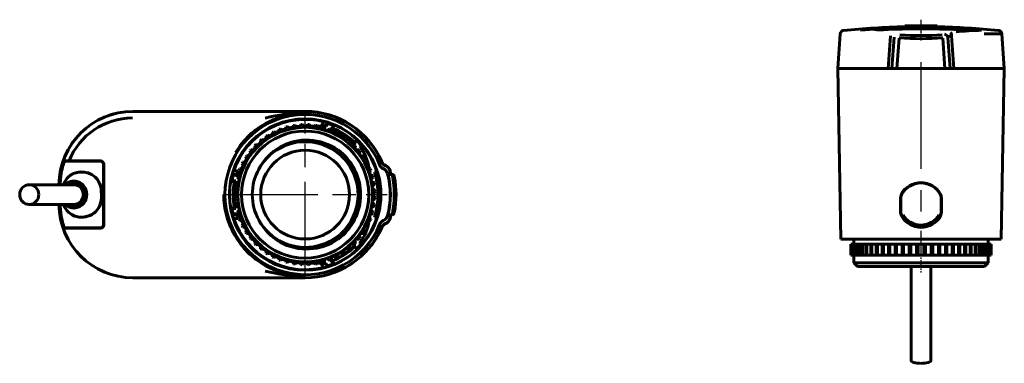
# Model space of a CAD drawing. Units: millimetres. Extents: x 462 to 1516, y -47 to 47.
# Drawn here: x 689 to 955, y -46 to 47 of the extents above; entities that cross this region are included whole.
import ezdxf

# ---------------------------------------------------------------- set-up
doc = ezdxf.new("R2010")
doc.units = ezdxf.units.MM
for name, pattern in [('CENTER_per1_scale0.039370', [2, 1.25, -0.25, 0.25, -0.25]), ('CENTER_per1_scale0.045079', [2.290025, 1.431266, -0.286253, 0.286253, -0.286253]), ('CENTER_per1_scale0.059055', [3, 1.875, -0.375, 0.375, -0.375]), ('CENTER_per1_scale0.716535', [36.4, 22.75, -4.55, 4.55, -4.55]), ('CENTER_per1_scale0.806870', [40.988975, 25.61811, -5.123622, 5.123622, -5.123622]), ('CENTER_per1_scale0.909426', [46.198845, 28.874278, -5.774856, 5.774856, -5.774856])]:
    doc.linetypes.add(name, pattern=pattern)

# ---------------------------------------------------------------- blocks, each defined once
blk = doc.blocks.new('Проекция_2')
at = {"color": 7, "linetype": 'Continuous', "lineweight": 60}
for p, q in [((-20.26, 22.5), (26.29, 22.5)), ((-20.23, 22.52), (26.32, 22.52)), ((22.7, 17.95), (23.12, 18.73)), ((23.12, 18.73), (23.51, 18.8)), ((23.51, 18.8), (24.14, 18.18)), ((24.6, 18.23), (25.09, 18.96)), ((25.09, 18.96), (25.49, 18.98)), ((25.49, 18.98), (26.06, 18.31)), ((26.52, 18.31), (27.08, 18.98)), ((27.08, 18.98), (27.48, 18.96)), ((27.48, 18.96), (27.97, 18.23)), ((28.43, 18.18), (29.06, 18.8)), ((29.06, 18.8), (29.45, 18.73)), ((29.45, 18.73), (29.87, 17.95)), ((31.42, 19.77), (30.69, 18.75)), ((31.92, 18.75), (30.69, 18.75)), ((31.42, 19.77), (32.44, 19.48)), ((32.44, 19.48), (31.92, 18.75)), ((32.02, 18.55), (32.5, 19.22)), ((33.96, 18.68), (32.5, 19.22)), ((33.33, 17.81), (33.96, 18.68)), ((33.72, 17.97), (34.27, 18.82)), ((15.77, 15.83), (16.1, 16.04)), ((16.1, 16.04), (16.93, 15.74)), ((17.33, 15.97), (17.48, 16.84)), ((17.48, 16.84), (17.84, 17.02)), ((17.84, 17.02), (18.63, 16.63)), ((19.05, 16.82), (19.29, 17.67)), ((19.29, 17.67), (19.66, 17.81)), ((19.66, 17.81), (20.41, 17.34)), ((20.85, 17.48), (21.18, 18.3)), ((21.18, 18.3), (21.56, 18.4)), ((21.56, 18.4), (22.26, 17.86)), ((26.72, 18.55), (26.29, 18.55)), ((28.81, 18.55), (27.76, 18.55)), ((32.02, 18.55), (29.55, 18.55)), ((30.32, 17.86), (31.01, 18.4)), ((31.01, 18.4), (31.39, 18.3)), ((31.39, 18.3), (31.72, 17.48)), ((32.16, 17.34), (32.91, 17.81)), ((32.91, 17.81), (33.28, 17.67)), ((33.28, 17.67), (33.52, 16.82)), ((33.94, 16.63), (34.74, 17.02)), ((34.74, 17.02), (35.09, 16.84)), ((35.09, 16.84), (35.24, 15.97)), ((35.64, 15.74), (36.47, 16.04)), ((36.47, 16.04), (36.8, 15.83)), ((12.71, 13.29), (12.99, 13.57)), ((12.99, 13.57), (13.87, 13.45)), ((14.18, 14.64), (14.48, 14.89)), ((14.21, 13.76), (14.18, 14.64)), ((14.48, 14.89), (15.34, 14.68)), ((15.71, 14.95), (15.77, 15.83)), ((36.8, 15.83), (36.86, 14.95)), ((37.23, 14.68), (38.09, 14.89)), ((38.09, 14.89), (38.4, 14.64)), ((38.4, 14.64), (38.37, 13.76)), ((38.71, 13.45), (39.58, 13.57)), ((39.58, 13.57), (39.86, 13.29)), ((39.64, 13.73), (40.25, 14.59)), ((40.23, 14.95), (39.68, 14.11)), ((41.31, 13.49), (40.25, 14.59)), ((41.31, 13.49), (41.03, 13.09)), ((41.59, 13.53), (41.28, 13.1)), ((42.25, 12.74), (41.59, 13.53)), ((11.4, 11.8), (11.65, 12.11)), ((11.61, 10.95), (11.4, 11.8)), ((11.65, 12.11), (12.53, 12.08)), ((12.84, 12.42), (12.71, 13.29)), ((39.86, 13.29), (39.74, 12.42)), ((40.04, 12.08), (40.93, 12.11)), ((40.93, 12.11), (41.18, 11.8)), ((41.18, 11.8), (40.96, 10.95)), ((41.28, 13.1), (41.87, 12.22)), ((42.25, 12.74), (41.87, 12.22)), ((-38.77, 9), (-37.56, 9)), ((-37.51, 9.1), (-38.73, 9.1)), ((-37.56, 9), (-37.5, 9)), ((-37.51, 9.1), (-28.96, 9.1)), ((-37.5, 9), (-29.06, 9)), ((-28.26, -8.2), (-28.26, 8.2)), ((-28.16, 8.3), (-28.16, -8.3)), ((9.27, 8.45), (9.45, 8.8)), ((9.66, 7.66), (9.27, 8.45)), ((9.45, 8.8), (10.32, 8.95)), ((10.24, 10.18), (10.46, 10.51)), ((10.55, 9.35), (10.24, 10.18)), ((10.46, 10.51), (11.34, 10.57)), ((41.23, 10.57), (42.11, 10.51)), ((42.33, 10.18), (42.03, 9.35)), ((42.11, 10.51), (42.33, 10.18)), ((42.26, 8.95), (43.12, 8.8)), ((43.3, 8.45), (42.92, 7.66)), ((43.12, 8.8), (43.3, 8.45)), ((6.91, 6.45), (6.6, 5.45)), ((7.82, 5.45), (6.6, 5.45)), ((8.15, 6.45), (6.91, 6.45)), ((8.15, 6.45), (7.82, 5.45)), ((7.99, 5.11), (8.8, 5.44)), ((8.48, 6.62), (8.62, 6.99)), ((8.95, 5.88), (8.48, 6.62)), ((8.62, 6.99), (9.47, 7.24)), ((43.1, 7.24), (43.95, 6.99)), ((44.09, 6.62), (43.63, 5.88)), ((43.77, 5.44), (44.59, 5.11)), ((43.79, 6.15), (43.79, 5.43)), ((43.95, 6.99), (44.09, 6.62)), ((45.73, 6.1), (45.03, 6.1)), ((45.9, 5.5), (45.97, 5.5)), ((45.91, 5.55), (45.95, 5.55)), ((48.74, 5.46), (49.8, 5.45)), ((49.8, 5.45), (49.85, 5.45)), ((-36.3, 2.68), (-48.29, 2.68)), ((6.16, 3.55), (7.16, 3.55)), ((6.79, 5.25), (6.44, 3.75)), ((7.51, 3.75), (6.44, 3.75)), ((6.79, 5.25), (8.34, 5.25)), ((7.49, 2.78), (7.55, 3.17)), ((8.1, 2.14), (7.49, 2.78)), ((7.55, 3.17), (8.33, 3.58)), ((7.88, 4.73), (7.99, 5.11)), ((8.43, 4.03), (7.88, 4.73)), ((44.69, 4.73), (44.15, 4.03)), ((44.24, 3.58), (45.02, 3.17)), ((45.08, 2.78), (44.47, 2.14)), ((44.59, 5.11), (44.69, 4.73)), ((45.02, 3.17), (45.08, 2.78)), ((45.3, 5.09), (45.38, 4.78)), ((46, 5.09), (46.08, 4.78)), ((7.3, 0.8), (7.32, 1.19)), ((7.98, 0.23), (7.3, 0.8)), ((7.32, 1.19), (8.06, 1.69)), ((44.52, 1.69), (45.25, 1.19)), ((45.27, 0.8), (44.59, 0.23)), ((45.25, 1.19), (45.27, 0.8)), ((7.3, -0.8), (7.98, -0.23)), ((7.32, -1.19), (7.3, -0.8)), ((8.06, -1.69), (7.32, -1.19)), ((7.49, -2.78), (8.1, -2.14)), ((44.47, -2.14), (45.08, -2.78)), ((45.25, -1.19), (44.52, -1.69)), ((44.59, -0.23), (45.27, -0.8)), ((45.27, -0.8), (45.25, -1.19)), ((-48.29, -2.68), (-36.3, -2.68)), ((7.16, -3.55), (6.16, -3.55)), ((6.44, -3.75), (6.79, -5.25)), ((7.51, -3.75), (6.44, -3.75)), ((8.34, -5.25), (6.79, -5.25)), ((7.55, -3.17), (7.49, -2.78)), ((8.33, -3.58), (7.55, -3.17)), ((7.88, -4.73), (8.43, -4.03)), ((7.99, -5.11), (7.88, -4.73)), ((8.8, -5.44), (7.99, -5.11)), ((44.59, -5.11), (43.77, -5.44)), ((44.15, -4.03), (44.69, -4.73)), ((45.02, -3.17), (44.24, -3.58)), ((44.69, -4.73), (44.59, -5.11)), ((45.08, -2.78), (45.02, -3.17)), ((45.38, -4.78), (45.3, -5.09)), ((46.08, -4.78), (46, -5.09)), ((46.4, -3.06), (46.3, -3.67)), ((6.6, -5.45), (7.82, -5.45)), ((6.91, -6.45), (6.6, -5.45)), ((6.91, -6.45), (8.15, -6.45)), ((7.82, -5.45), (8.15, -6.45)), ((8.48, -6.62), (8.95, -5.88)), ((8.62, -6.99), (8.48, -6.62)), ((9.47, -7.24), (8.62, -6.99)), ((9.27, -8.45), (9.66, -7.66)), ((42.92, -7.66), (43.3, -8.45)), ((43.95, -6.99), (43.1, -7.24)), ((43.63, -5.88), (44.09, -6.62)), ((43.79, -5.43), (43.79, -6.15)), ((44.09, -6.62), (43.95, -6.99)), ((45.73, -6.1), (45.03, -6.1)), ((45.97, -5.5), (45.9, -5.5)), ((45.95, -5.55), (45.91, -5.55)), ((49.8, -5.44), (48.74, -5.46)), ((49.8, -5.44), (49.85, -5.45)), ((-37.56, -9), (-38.77, -9)), ((-38.73, -9.1), (-37.51, -9.1)), ((-37.5, -9), (-37.56, -9)), ((-28.96, -9.1), (-37.51, -9.1)), ((-29.06, -9), (-37.5, -9)), ((9.45, -8.8), (9.27, -8.45)), ((10.32, -8.95), (9.45, -8.8)), ((10.24, -10.18), (10.55, -9.35)), ((10.46, -10.51), (10.24, -10.18)), ((11.34, -10.57), (10.46, -10.51)), ((42.11, -10.51), (41.23, -10.57)), ((42.03, -9.35), (42.33, -10.18)), ((42.33, -10.18), (42.11, -10.51)), ((43.12, -8.8), (42.26, -8.95)), ((43.3, -8.45), (43.12, -8.8)), ((11.4, -11.8), (11.61, -10.95)), ((11.65, -12.11), (11.4, -11.8)), ((12.53, -12.08), (11.65, -12.11)), ((12.71, -13.29), (12.84, -12.42)), ((12.99, -13.57), (12.71, -13.29)), ((39.86, -13.29), (39.58, -13.57)), ((39.74, -12.42), (39.86, -13.29)), ((40.93, -12.11), (40.04, -12.08)), ((41.18, -11.8), (40.93, -12.11)), ((40.96, -10.95), (41.18, -11.8)), ((40.96, -13.18), (41.24, -13.57)), ((41.82, -12.31), (41.21, -13.18)), ((41.52, -13.61), (41.21, -13.18)), ((42.18, -12.82), (41.52, -13.61)), ((42.18, -12.82), (41.82, -12.31)), ((13.87, -13.45), (12.99, -13.57)), ((14.18, -14.64), (14.21, -13.76)), ((14.48, -14.89), (14.18, -14.64)), ((15.34, -14.68), (14.48, -14.89)), ((15.77, -15.83), (15.71, -14.95)), ((16.1, -16.04), (15.77, -15.83)), ((16.93, -15.74), (16.1, -16.04)), ((36.47, -16.04), (35.64, -15.74)), ((36.8, -15.83), (36.47, -16.04)), ((36.86, -14.95), (36.8, -15.83)), ((38.09, -14.89), (37.23, -14.68)), ((38.4, -14.64), (38.09, -14.89)), ((38.37, -13.76), (38.4, -14.64)), ((39.58, -13.57), (38.71, -13.45)), ((40.18, -14.66), (39.64, -13.91)), ((40.23, -14.95), (39.68, -14.1)), ((40.18, -14.66), (41.24, -13.57)), ((17.48, -16.84), (17.33, -15.97)), ((17.84, -17.02), (17.48, -16.84)), ((18.63, -16.63), (17.84, -17.02)), ((19.29, -17.67), (19.05, -16.82)), ((19.66, -17.81), (19.29, -17.67)), ((20.41, -17.34), (19.66, -17.81)), ((21.18, -18.3), (20.85, -17.48)), ((21.56, -18.4), (21.18, -18.3)), ((22.26, -17.86), (21.56, -18.4)), ((23.12, -18.73), (22.7, -17.95)), ((24.14, -18.18), (23.51, -18.8)), ((25.09, -18.96), (24.6, -18.23)), ((26.06, -18.31), (25.49, -18.98)), ((26.29, -18.55), (26.72, -18.55)), ((27.08, -18.98), (26.52, -18.31)), ((27.97, -18.23), (27.48, -18.96)), ((27.76, -18.55), (28.81, -18.55)), ((29.06, -18.8), (28.43, -18.18)), ((29.87, -17.95), (29.45, -18.73)), ((29.55, -18.55), (31.89, -18.55)), ((31.01, -18.4), (30.32, -17.86)), ((31.39, -18.3), (31.01, -18.4)), ((31.72, -17.48), (31.39, -18.3)), ((32.39, -19.25), (31.89, -18.55)), ((32.91, -17.81), (32.16, -17.34)), ((33.28, -17.67), (32.91, -17.81)), ((33.52, -16.82), (33.28, -17.67)), ((33.86, -18.72), (33.33, -17.98)), ((33.72, -17.97), (34.27, -18.81)), ((34.74, -17.02), (33.94, -16.63)), ((35.09, -16.84), (34.74, -17.02)), ((35.24, -15.97), (35.09, -16.84)), ((23.51, -18.8), (23.12, -18.73)), ((25.49, -18.98), (25.09, -18.96)), ((27.48, -18.96), (27.08, -18.98)), ((29.45, -18.73), (29.06, -18.8)), ((31.79, -18.75), (30.56, -18.75)), ((31.31, -19.79), (30.56, -18.75)), ((31.31, -19.79), (32.33, -19.51)), ((32.33, -19.51), (31.79, -18.75)), ((32.39, -19.25), (33.86, -18.72)), ((26.29, -22.5), (-20.26, -22.5)), ((26.32, -22.52), (-20.23, -22.52))]:
    blk.add_line(p, q, dxfattribs=at)
at = {"color": 7, "linetype": 'CENTER_per1_scale0.806870', "lineweight": 25}
for p, q in [((26.29, -22.16), (26.29, 22.16)), ((4.13, 0), (48.45, 0))]:
    blk.add_line(p, q, dxfattribs=at)
at = {"color": 7, "linetype": 'CENTER_per1_scale0.716535', "lineweight": 25}
for p, q in [((26.29, -19.87), (26.29, 19.87)), ((6.42, 0), (46.15, 0))]:
    blk.add_line(p, q, dxfattribs=at)
at = {"color": 7, "lineweight": 60, "flags": 128}
for points in [[(35.17, 12.08), (34.3, 12.64), (33.39, 13.14), (32.45, 13.57), (31.48, 13.94), (30.49, 14.24), (29.48, 14.46), (28.47, 14.62), (27.44, 14.71), (26.41, 14.73), (25.38, 14.68), (24.35, 14.55), (23.34, 14.35), (22.34, 14.08), (21.37, 13.74), (20.42, 13.32), (19.51, 12.85), (18.63, 12.31), (17.79, 11.71), (17, 11.05), (16.25, 10.34), (15.56, 9.58), (14.92, 8.77), (14.34, 7.91), (13.82, 7.01)], [(-38.94, 2.87), (-38.73, 3.38), (-38.44, 3.88), (-38.11, 4.34), (-37.72, 4.75), (-37.28, 5.12), (-36.8, 5.43), (-36.3, 5.68), (-35.58, 5.91), (-34.84, 6.05), (-34.09, 6.08), (-33.35, 6.03), (-32.61, 5.89), (-31.9, 5.64), (-31.39, 5.39), (-30.92, 5.08), (-30.48, 4.72), (-30.08, 4.31), (-29.74, 3.85), (-29.45, 3.36), (-29.21, 2.84), (-29.03, 2.29), (-28.89, 1.54), (-28.81, 0.77), (-28.78, 0.01)], [(-38.73, -3.38), (-38.42, -3.93), (-38.05, -4.43), (-37.61, -4.87), (-37.13, -5.25), (-36.59, -5.57), (-36.03, -5.8), (-35.44, -5.97), (-34.84, -6.07), (-34.22, -6.11), (-33.61, -6.09), (-33, -6), (-32.41, -5.85), (-31.83, -5.65), (-31.28, -5.37), (-30.77, -5.02), (-30.3, -4.62), (-29.89, -4.15), (-29.53, -3.65), (-29.24, -3.1), (-29.02, -2.52), (-28.87, -1.91), (-28.79, -1.29), (-28.75, -0.66), (-28.74, -0.03), (-28.76, 0.6), (-28.81, 1.23), (-28.89, 1.85), (-29.04, 2.46), (-29.25, 3.04), (-29.53, 3.6), (-29.87, 4.11), (-30.28, 4.58), (-30.75, 4.99), (-31.26, 5.35), (-31.81, 5.63), (-32.39, 5.85), (-32.99, 6), (-33.6, 6.08), (-34.21, 6.11), (-34.82, 6.07), (-35.43, 5.97), (-36.02, 5.8), (-36.59, 5.57), (-37.12, 5.25), (-37.61, 4.88), (-38.04, 4.44), (-38.42, 3.94), (-38.73, 3.39)], [(50.34, 5), (50.29, 5.16), (50.19, 5.29), (50.04, 5.4), (49.95, 5.43), (49.85, 5.44)], [(50.34, 5), (50.29, 5.16), (50.19, 5.29), (50.04, 5.4), (49.95, 5.43), (49.85, 5.44)], [(-50.87, 0), (-50.82, 0.52), (-50.67, 1.03), (-50.43, 1.49), (-50.11, 1.9), (-49.72, 2.23), (-49.28, 2.48), (-48.79, 2.63), (-48.29, 2.68), (-47.79, 2.63), (-47.3, 2.48), (-46.86, 2.23), (-46.47, 1.9), (-46.15, 1.49), (-45.91, 1.03), (-45.76, 0.52), (-45.71, 0)], [(-38.61, 2.68), (-38.39, 2.88), (-38.01, 3.15), (-37.59, 3.36), (-37.16, 3.51), (-36.71, 3.61), (-36.25, 3.64), (-35.79, 3.61), (-35.34, 3.52), (-34.9, 3.37), (-34.49, 3.16), (-34.1, 2.89), (-33.75, 2.58), (-33.45, 2.22), (-33.19, 1.82), (-32.99, 1.39), (-32.79, 0.71), (-32.73, 0)], [(-33.21, 0), (-33.27, 0.63), (-33.44, 1.24), (-33.73, 1.81), (-34.11, 2.3), (-34.59, 2.7), (-35.13, 3), (-35.72, 3.19), (-36.33, 3.25), (-36.94, 3.19), (-37.53, 3), (-38.07, 2.7), (-38.1, 2.68)], [(-36.3, 2.68), (-36.3, 2.68), (-35.83, 2.64), (-35.35, 2.49), (-34.88, 2.24), (-34.47, 1.9), (-34.13, 1.47), (-33.89, 0.99), (-33.75, 0.49), (-33.71, 0)], [(46.4, 3.06), (46.51, 2.35), (46.6, 1.59), (46.63, 0.8), (46.62, 0), (46.63, -0.54), (46.64, -1.07), (46.62, -1.59), (46.56, -2.1), (46.48, -2.59), (46.4, -3.06)], [(-45.71, 0), (-45.76, -0.52), (-45.91, -1.03), (-46.15, -1.49), (-46.47, -1.9), (-46.86, -2.23), (-47.3, -2.48), (-47.79, -2.63), (-48.29, -2.68), (-48.79, -2.63), (-49.28, -2.48), (-49.72, -2.23), (-50.11, -1.9), (-50.43, -1.49), (-50.67, -1.03), (-50.82, -0.52), (-50.87, 0)], [(-33.71, 0), (-33.75, -0.49), (-33.89, -0.99), (-34.13, -1.47), (-34.47, -1.9), (-34.88, -2.24), (-35.35, -2.49), (-35.83, -2.64), (-36.3, -2.68)], [(-38.91, -2.92), (-38.72, -3.39), (-38.44, -3.88), (-38.1, -4.35), (-37.71, -4.76), (-37.27, -5.12), (-36.79, -5.43), (-36.28, -5.68), (-35.75, -5.87), (-35.2, -6), (-34.64, -6.07), (-34.08, -6.09), (-33.33, -6.03), (-32.59, -5.88), (-31.88, -5.63), (-31.37, -5.38), (-30.89, -5.07), (-30.45, -4.71), (-30.06, -4.3), (-29.71, -3.85), (-29.41, -3.36), (-29.17, -2.84), (-28.99, -2.29), (-28.85, -1.54), (-28.79, -0.77), (-28.78, 0)], [(-32.73, 0), (-32.79, -0.71), (-32.99, -1.39), (-33.2, -1.82), (-33.45, -2.22), (-33.76, -2.58), (-34.1, -2.89), (-34.49, -3.16), (-34.9, -3.36), (-35.34, -3.52), (-35.79, -3.61), (-36.25, -3.64), (-36.71, -3.61), (-37.16, -3.51), (-37.59, -3.36), (-38.01, -3.15), (-38.39, -2.88), (-38.61, -2.68)], [(-38.1, -2.68), (-38.07, -2.7), (-37.53, -3), (-36.94, -3.19), (-36.33, -3.25), (-35.72, -3.19), (-35.13, -3), (-34.59, -2.7), (-34.11, -2.3), (-33.73, -1.81), (-33.44, -1.24), (-33.27, -0.63), (-33.21, 0)], [(46.16, -4.42), (46.17, -4.42), (46.17, -4.42), (46.17, -4.41), (46.17, -4.41)], [(49.85, -5.44), (49.95, -5.43), (50.04, -5.4), (50.19, -5.29), (50.29, -5.15), (50.34, -5)], [(13.82, -7.01), (14.34, -7.91), (14.92, -8.77), (15.56, -9.58), (16.26, -10.34), (17.01, -11.05), (17.8, -11.71), (18.64, -12.31), (19.52, -12.85), (20.44, -13.33), (21.38, -13.74), (22.36, -14.09), (23.35, -14.36), (24.36, -14.56), (25.39, -14.68), (26.42, -14.73), (27.44, -14.71), (28.47, -14.62), (29.49, -14.46), (30.5, -14.23), (31.48, -13.94), (32.45, -13.57), (33.39, -13.14), (34.3, -12.64), (35.17, -12.08)]]:
    blk.add_lwpolyline(points, dxfattribs=at)
at = {"color": 7, "linetype": 'Continuous', "lineweight": 60}
for radius in [20.49, 18.2, 17.2, 12]:
    blk.add_circle((26.29, 0), radius, dxfattribs=at)
for centre, radius, start, end in [((-20.26, 2.5), 20, 90.0178, 179.489), ((-20.22, 2.5), 20.02, 90.0179, 179.4847), ((26.29, 0), 21.69, 21.8306, 338.1694), ((26.42, -23.23), 45.29, 90.1718, 103.9775), ((26.44, -0.14), 22.19, 90.3996, 109.4295), ((26.29, 0), 22.5, 23.22, 90), ((26.32, 0), 22.52, 23.2577, 90), ((-20.45, 2.4), 18.33, 89.9048, 158.5712), ((26.29, 0), 20.34, 75.5442, 161.509), ((26.29, 0.04), 21.97, 117.4089, 148.8028), ((26.54, -0.44), 22.5, 109.4108, 117.4274), ((26.17, 0.04), 20.34, 66.7255, 72.2174), ((26.29, 0), 20.44, 46.9977, 67.0019), ((26.26, -0.03), 18.55, 118.5838, 121.1829), ((17.04, 16.02), 0.3, 300, 350), ((26.52, 0.09), 18.55, 113.4487, 116.0521), ((18.76, 16.9), 0.3, 244, 294), ((18.76, 16.9), 0.3, 294, 344), ((26.2, -0.04), 18.55, 106.4127, 109.0039), ((20.57, 17.59), 0.3, 238, 288), ((20.57, 17.59), 0.3, 288, 338), ((26.12, -0.04), 18.55, 100.192, 102.7949), ((22.44, 18.1), 0.3, 232, 282), ((22.44, 18.1), 0.3, 282, 332), ((26.58, 0.03), 18.55, 95.5903, 98.2017), ((24.35, 18.4), 0.3, 226, 276), ((24.35, 18.4), 0.3, 276, 326), ((26.82, 0.01), 18.55, 91.6507, 92.9464), ((26.29, 18.5), 0.3, 220, 270), ((26.29, 18.5), 0.3, 270, 320), ((28.22, 18.4), 0.3, 214, 264), ((28.22, 18.4), 0.3, 264, 314), ((30.13, 18.1), 0.3, 208, 258), ((30.13, 18.1), 0.3, 258, 308), ((32, 17.59), 0.3, 202, 252), ((32, 17.59), 0.3, 252, 302), ((26.29, 0), 19.15, 45.7988, 68.4107), ((33.81, 16.9), 0.3, 196, 246), ((33.81, 16.9), 0.3, 246, 296), ((26.29, 0), 19.45, 46.4833, 67.5164), ((35.54, 16.02), 0.3, 190, 240), ((26.41, 0.09), 18.55, 131.1678, 133.7623), ((26.29, 0.01), 14.3, 207.9925, 150.7022), ((13.91, 13.75), 0.3, 262, 312), ((13.91, 13.75), 0.3, 312, 2), ((26.14, -0.12), 18.55, 124.1207, 126.7183), ((15.41, 14.97), 0.3, 256, 306), ((15.41, 14.97), 0.3, 306, 356), ((17.04, 16.02), 0.3, 250, 300), ((35.54, 16.02), 0.3, 240, 290), ((37.16, 14.97), 0.3, 184, 234), ((37.16, 14.97), 0.3, 234, 284), ((38.67, 13.75), 0.3, 178, 228), ((38.67, 13.75), 0.3, 228, 278), ((26.37, -0.09), 20.34, 41.7638, 47.2741), ((26.12, -0.23), 18.55, 141.8329, 144.4412), ((11.32, 10.87), 0.3, 274, 324), ((11.32, 10.87), 0.3, 324, 14), ((26.35, 0.06), 18.55, 136.9732, 139.5733), ((12.54, 12.38), 0.3, 268, 318), ((12.54, 12.38), 0.3, 318, 8), ((26.29, 0), 15, 306.3401, 53.6599), ((40.03, 12.38), 0.3, 172, 222), ((40.03, 12.38), 0.3, 222, 272), ((41.25, 10.87), 0.3, 166, 216), ((41.25, 10.87), 0.3, 216, 266), ((30.07, 4.87), 13.7, 9.3483, 36.8777), ((26.27, 0.03), 20.34, 17.3798, 38.4311), ((-27.25, 4.42), 12.42, 158.3814, 165.6595), ((-27.22, 4.46), 12.44, 158.0801, 165.3595), ((-36.55, 8.6), 0.5, 90.7802, 127.1439), ((-29.06, 8.2), 0.8, 0, 90), ((-28.96, 8.3), 0.8, 0, 90), ((26.33, 0.04), 18.55, 148.8797, 151.4696), ((10.26, 9.25), 0.3, 280, 330), ((10.26, 9.25), 0.3, 330, 20), ((26.37, 0.08), 14.3, 139.1022, 142.6471), ((42.31, 9.25), 0.3, 160, 210), ((42.31, 9.25), 0.3, 210, 260), ((48.28, 8.81), 2, 201.847, 245.6856), ((48.8, 9.66), 2, 203.2364, 247.1999), ((48.84, 9.67), 1.98, 203.1137, 247.3978), ((-20.26, 2.52), 19.66, 165.3291, 179.5325), ((-20.15, 2.93), 19.67, 166.2583, 167.4418), ((26.32, 0.12), 20.34, 164.7895, 170.2738), ((26.22, -0.23), 18.55, 159.9569, 162.5643), ((8.69, 5.72), 0.3, 292, 342), ((8.69, 5.72), 0.3, 342, 32), ((26.38, 0.2), 18.55, 155.3603, 157.966), ((9.39, 7.52), 0.3, 286, 336), ((9.39, 7.52), 0.3, 336, 26), ((26.29, 0), 14.3, 150.6518, 209.3482), ((26.24, -0.09), 14.3, 147.9833, 151.6342), ((43.19, 7.52), 0.3, 154, 204), ((43.19, 7.52), 0.3, 204, 254), ((43.88, 5.72), 0.3, 148, 198), ((43.88, 5.72), 0.3, 198, 248), ((24.74, 0), 21.19, 15.1159, 16.7331), ((24.79, 0.01), 21.13, 13.8923, 15.1174), ((25.44, 0), 21.19, 15.1159, 16.7331), ((25.5, 0.02), 21.12, 13.8918, 15.1179), ((49.18, 6.21), 3.33, 191.413, 192.2943), ((43.42, 4.63), 2.69, 14.3549, 20.0905), ((46.63, 5.17), 2, 14.2606, 65.6861), ((47.25, 5.97), 2, 15.9156, 67.2005), ((47.3, 6), 2, 14.2389, 67.2931), ((26.29, 0), 22.99, 345.7563, 14.2438), ((47.4, 4.95), 1.46, 20.4891, 22.616), ((26.21, 0.27), 23.8, 12.5851, 15.2377), ((26.25, 0.27), 23.82, 12.5545, 15.1261), ((49.28, 5.25), 0.604, 17.1184, 18.7255), ((49.28, 5.22), 0.61, 356.9734, 19.6667), ((-20.26, 2.51), 19.67, 172.8866, 179.5125), ((-34.45, 1.34), 4.75, 154.3916, 163.6337), ((-67.42, 12.9), 30.19, 340.2145, 340.5968), ((26.29, 0), 20.44, 169.9977, 190.0019), ((26.29, 0), 19.45, 169.4833, 190.5164), ((26.29, 0), 19.15, 168.707, 191.2926), ((8.19, 3.85), 0.3, 298, 348), ((8.19, 3.85), 0.3, 348, 38), ((44.38, 3.85), 0.3, 142, 192), ((44.38, 3.85), 0.3, 192, 242), ((24.64, -0.02), 21.28, 12.0165, 13.0307), ((24.74, 0), 21.19, 347.9774, 12.0142), ((27.04, 0), 19.72, 344.4225, 15.5682), ((25.82, 0.09), 20.79, 11.9994, 13.0375), ((25.32, -0.02), 21.3, 9.0316, 12.0111), ((37.45, 1.83), 9.04, 7.8142, 9.4972), ((24.12, 0), 25.21, 347.843, 12.1494), ((22.72, 0), 27.66, 349.1802, 10.8168), ((26.75, 0), 24.12, 11.9623, 12.0849), ((26.75, 0), 24.12, 11.6219, 11.9704), ((26.75, 0), 24.12, 348.3773, 11.6194), ((7.79, 0), 0.3, 0, 50), ((7.79, 0), 0.3, 310, 360), ((7.89, 1.93), 0.3, 304, 354), ((7.89, 1.93), 0.3, 354, 44), ((44.68, 1.93), 0.3, 136, 186), ((44.68, 1.93), 0.3, 186, 236), ((44.79, 0), 0.3, 130, 180), ((44.79, 0), 0.3, 180, 230), ((26.23, -0.01), 21.93, 179.9836, 195.7025), ((7.89, -1.93), 0.3, 6, 56), ((7.89, -1.93), 0.3, 316, 6), ((44.68, -1.93), 0.3, 174, 224), ((44.68, -1.93), 0.3, 124, 174), ((-20.26, -2.5), 20, 180.5207, 269.9819), ((-20.22, -2.5), 20.02, 180.5153, 269.9821), ((-20.26, -2.52), 19.66, 180.4675, 194.6709), ((-20.26, -2.48), 19.67, 180.5929, 186.7242), ((-64.7, -12.07), 27.36, 19.546, 20.0772), ((-34.87, -1.55), 4.28, 196.1196, 205.3582), ((26.32, -0.11), 20.34, 189.7259, 195.2101), ((8.19, -3.85), 0.3, 12, 62), ((8.19, -3.85), 0.3, 322, 12), ((44.38, -3.85), 0.3, 168, 218), ((44.38, -3.85), 0.3, 118, 168), ((24.8, -0.02), 21.12, 344.8811, 346.1072), ((24.65, 0.02), 21.28, 346.9606, 347.9753), ((25.49, -0.01), 21.13, 344.8815, 346.1067), ((43.44, -4.63), 2.67, 339.8998, 345.6259), ((25.39, 0.01), 21.24, 346.9596, 347.9508), ((30.12, -1.21), 16.37, 348.7244, 351.347), ((49.29, -5.22), 0.604, 340.32, 3.0429), ((26.75, 0), 24.12, 347.9162, 348.0399), ((26.75, 0), 24.12, 348.0294, 348.3749), ((-20.17, -2.85), 19.67, 192.3178, 193.9821), ((-27.25, -4.42), 12.42, 194.3408, 201.6183), ((-27.22, -4.45), 12.44, 194.6401, 201.9203), ((26.21, -0.05), 21.9, 195.625, 211.365), ((26.29, 0), 20.34, 198.4906, 284.1433), ((26.22, 0.23), 18.55, 197.4353, 200.0427), ((8.69, -5.72), 0.3, 18, 68), ((8.69, -5.72), 0.3, 328, 18), ((26.38, -0.2), 18.55, 202.0336, 204.6394), ((9.39, -7.52), 0.3, 24, 74), ((9.39, -7.52), 0.3, 334, 24), ((30.07, -4.87), 13.7, 322.6727, 350.6524), ((26.27, -0.02), 20.34, 321.2663, 342.6173), ((43.19, -7.52), 0.3, 156, 206), ((43.19, -7.52), 0.3, 106, 156), ((43.88, -5.72), 0.3, 162, 212), ((43.88, -5.72), 0.3, 112, 162), ((24.74, 0), 21.19, 343.2701, 344.8831), ((25.44, 0), 21.19, 343.2702, 344.8831), ((49.21, -6.21), 3.37, 167.7044, 168.5769), ((48.28, -8.81), 2, 114.3144, 158.153), ((48.8, -9.66), 2, 112.8001, 156.7636), ((48.84, -9.68), 1.99, 112.5503, 156.7426), ((46.63, -5.16), 2, 294.3139, 345.7407), ((47.25, -5.97), 2, 292.7995, 344.0844), ((47.3, -5.99), 2.01, 292.7642, 347.1969), ((47.4, -4.95), 1.46, 337.3599, 339.4826), ((26.21, -0.26), 23.8, 344.7632, 347.4139), ((26.24, -0.3), 23.82, 345.068, 347.5143), ((49.27, -5.25), 0.61, 341.2816, 342.8882), ((-36.55, -8.6), 0.5, 233.5032, 269.2851), ((-29.06, -8.2), 0.8, 270, 0), ((-28.96, -8.3), 0.8, 270, 359.9998), ((26.33, -0.04), 18.55, 208.5306, 211.1205), ((10.26, -9.25), 0.3, 30, 80), ((10.26, -9.25), 0.3, 340, 30), ((26.12, 0.23), 18.55, 215.559, 218.1673), ((11.32, -10.87), 0.3, 36, 86), ((26.29, 0), 22.5, 270, 336.78), ((26.32, 0), 22.52, 270, 336.7423), ((41.25, -10.87), 0.3, 94, 144), ((42.31, -9.25), 0.3, 150, 200), ((42.31, -9.25), 0.3, 100, 150), ((26.26, -0.06), 21.93, 211.2735, 242.6176), ((11.32, -10.87), 0.3, 346, 36), ((26.35, -0.06), 18.55, 220.4265, 223.0265), ((12.54, -12.38), 0.3, 42, 92), ((12.54, -12.38), 0.3, 352, 42), ((40.03, -12.38), 0.3, 138, 188), ((40.03, -12.38), 0.3, 88, 138), ((41.25, -10.87), 0.3, 144, 194), ((26.41, -0.09), 18.55, 226.2379, 228.8324), ((13.91, -13.75), 0.3, 48, 98), ((13.91, -13.75), 0.3, 358, 48), ((26.14, 0.12), 18.55, 233.2818, 235.8794), ((15.41, -14.97), 0.3, 54, 104), ((15.41, -14.97), 0.3, 4, 54), ((26.26, 0.03), 18.55, 238.8169, 241.416), ((17.04, -16.02), 0.3, 60, 110), ((17.04, -16.02), 0.3, 10, 60), ((26.29, -0.18), 19.15, 291.5893, 314.2012), ((26.29, 0), 19.45, 292.4836, 313.5167), ((26.29, 0), 20.44, 292.9981, 313.0023), ((35.54, -16.02), 0.3, 120, 170), ((35.54, -16.02), 0.3, 70, 120), ((37.16, -14.97), 0.3, 126, 176), ((37.16, -14.97), 0.3, 76, 126), ((38.67, -13.75), 0.3, 132, 182), ((38.67, -13.75), 0.3, 82, 132), ((26.36, 0.09), 20.34, 312.7333, 317.9458), ((26.52, -0.09), 18.55, 243.9479, 246.5514), ((18.76, -16.9), 0.3, 66, 116), ((18.76, -16.9), 0.3, 16, 66), ((26.2, 0.04), 18.55, 250.9962, 253.5874), ((20.57, -17.59), 0.3, 72, 122), ((20.57, -17.59), 0.3, 22, 72), ((26.12, 0.04), 18.55, 257.205, 259.8079), ((22.44, -18.1), 0.3, 78, 128), ((22.44, -18.1), 0.3, 28, 78), ((26.58, -0.03), 18.55, 261.7982, 264.4097), ((24.35, -18.4), 0.3, 84, 134), ((24.35, -18.4), 0.3, 34, 84), ((26.82, -0.01), 18.55, 267.0536, 268.3493), ((26.29, -18.5), 0.3, 90, 140), ((26.29, -18.5), 0.3, 40, 90), ((28.22, -18.4), 0.3, 96, 146), ((28.22, -18.4), 0.3, 46, 96), ((30.13, -18.1), 0.3, 102, 152), ((30.13, -18.1), 0.3, 52, 102), ((32, -17.59), 0.3, 108, 158), ((32, -17.59), 0.3, 58, 108), ((33.81, -16.9), 0.3, 114, 164), ((33.81, -16.9), 0.3, 64, 114), ((26.4, 23.09), 45.14, 255.9995, 269.8513), ((26.54, 0.44), 22.5, 242.5726, 250.5872), ((26.44, 0.14), 22.19, 250.5701, 269.5988), ((26.18, -0.03), 20.34, 287.4686, 293.2667)]:
    blk.add_arc(centre, radius, start, end, dxfattribs=at)
blk = doc.blocks.new('Проекция_3')
at = {"color": 7, "linetype": 'Continuous', "lineweight": 60}
for p, q in [((-4.33, 45.62), (-4.33, 45.41)), ((4.33, 45.41), (4.33, 45.62)), ((-21.87, 43.46), (-22.52, 34.16)), ((-12.65, 44.73), (-16.38, 44.45)), ((-12.65, 44.83), (-12.65, 44.93)), ((-12.65, 44.77), (-12.65, 44.83)), ((-12.65, 44.72), (-12.65, 44.73)), ((-12.55, 44.94), (-12.55, 44.77)), ((-12.55, 44.77), (-12.55, 44.72)), ((-12.55, 44.67), (-12.55, 44.72)), ((-8.89, 34.16), (-8.28, 42.99)), ((8.28, 42.99), (8.89, 34.16)), ((12.55, 44.77), (12.55, 44.94)), ((12.55, 44.72), (12.55, 44.77)), ((12.55, 44.72), (12.55, 44.67)), ((12.65, 44.93), (12.65, 44.83)), ((12.65, 44.83), (12.65, 44.77)), ((16.38, 44.45), (12.65, 44.73)), ((12.65, 44.73), (12.65, 44.72)), ((21.87, 43.46), (22.52, 34.16)), ((-7.24, 42.57), (-7.84, 34.16)), ((-5.94, 42.37), (-6.49, 34.16)), ((6.44, 34.16), (5.94, 42.37)), ((7.84, 34.16), (7.22, 42.54)), ((-22.52, 34.16), (-8.89, 34.16)), ((-22.5, 34.16), (-8.87, 34.16)), ((-22.5, 34.16), (-22.05, 8.5)), ((-8.89, 34.16), (-7.84, 34.16)), ((-8.87, 34.16), (-7.82, 34.16)), ((-7.84, 34.16), (-6.49, 34.16)), ((-6.52, 34.16), (6.52, 34.16)), ((-6.49, 34.16), (6.44, 34.16)), ((6.44, 34.16), (7.84, 34.16)), ((7.81, 34.16), (8.87, 34.16)), ((7.84, 34.16), (8.89, 34.16)), ((8.87, 34.16), (22.5, 34.16)), ((8.89, 34.16), (22.52, 34.16)), ((22.5, 34.16), (22.05, 8.5)), ((-22.05, 8.48), (-21.69, -12.04)), ((21.69, -12.04), (22.05, 8.48)), ((-5.51, -0.87), (-5.51, -4.73)), ((-5.5, -0.86), (-5.5, -4.74)), ((-5.45, -0.88), (-5.45, -4.74)), ((5.44, -0.88), (5.45, -0.88)), ((5.45, -4.73), (5.45, -0.87)), ((5.45, -3.84), (5.45, -0.88)), ((5.5, -4.74), (5.5, -0.86)), ((5.51, -4.73), (5.51, -0.87)), ((5.44, -4.73), (5.45, -4.73)), ((3.06, -7.96), (3.67, -7.54)), ((-21.69, -12.04), (-8.07, -12.04)), ((-18.2, -12.04), (-18.2, -13.44)), ((-6.99, -12.04), (-8.07, -12.04)), ((-5.66, -12.04), (-6.99, -12.04)), ((5.66, -12.04), (-5.66, -12.04)), ((6.99, -12.04), (5.66, -12.04)), ((8.07, -12.04), (6.99, -12.04)), ((8.07, -12.04), (21.69, -12.04)), ((18.2, -13.44), (18.2, -12.04)), ((-18.98, -13.44), (-18.98, -16.44)), ((-18.96, -13.44), (-18.83, -13.44)), ((-18.96, -13.44), (-18.96, -16.44)), ((-18.73, -13.44), (-18.8, -13.44)), ((-18.8, -13.44), (-18.8, -16.44)), ((-18.73, -13.44), (-18.44, -13.44)), ((-18.73, -13.44), (-18.73, -16.44)), ((-18.3, -13.44), (-18.4, -13.44)), ((-18.4, -13.44), (-18.4, -16.44)), ((-18.3, -13.44), (-17.86, -13.44)), ((-18.3, -13.44), (-18.3, -16.44)), ((-17.67, -13.44), (-17.81, -13.44)), ((-17.81, -13.44), (-17.81, -16.44)), ((-17.67, -13.44), (-17.05, -13.44)), ((-17.67, -13.44), (-17.67, -16.44)), ((-16.84, -13.44), (-17.02, -13.44)), ((-17.02, -13.44), (-17.02, -16.44)), ((-16.84, -13.44), (-15.97, -13.44)), ((-16.84, -13.44), (-16.84, -16.44)), ((-15.83, -13.44), (-16.04, -13.44)), ((-16.04, -13.44), (-16.04, -16.44)), ((-15.97, -13.44), (-15.76, -13.44)), ((-15.83, -13.44), (-14.95, -13.44)), ((-15.83, -13.44), (-15.83, -16.44)), ((-14.95, -13.44), (-14.93, -13.44)), ((-14.64, -13.44), (-14.89, -13.44)), ((-14.89, -13.44), (-14.89, -16.44)), ((-14.64, -13.44), (-13.76, -13.44)), ((-14.64, -13.44), (-14.64, -16.44)), ((-13.76, -13.44), (-13.53, -13.44)), ((-13.29, -13.44), (-13.57, -13.44)), ((-13.57, -13.44), (-13.57, -16.44)), ((-13.29, -13.44), (-12.42, -13.44)), ((-13.29, -13.44), (-13.29, -16.44)), ((-12.42, -13.44), (-12.18, -13.44)), ((-11.8, -13.44), (-12.11, -13.44)), ((-12.11, -13.44), (-12.11, -16.44)), ((-11.8, -13.44), (-10.95, -13.44)), ((-11.8, -13.44), (-11.8, -16.44)), ((-10.95, -13.44), (-10.7, -13.44)), ((-10.7, -13.44), (-10.57, -13.44)), ((-10.57, -13.44), (-10.51, -13.44)), ((-10.18, -13.44), (-10.51, -13.44)), ((-10.51, -13.44), (-10.51, -16.44)), ((-10.18, -13.44), (-9.35, -13.44)), ((-10.18, -13.44), (-10.18, -16.44)), ((-9.35, -13.44), (-9.1, -13.44)), ((-9.1, -13.44), (-8.95, -13.44)), ((-8.95, -13.44), (-8.8, -13.44)), ((-8.45, -13.44), (-8.8, -13.44)), ((-8.8, -13.44), (-8.8, -16.44)), ((-8.45, -13.44), (-7.66, -13.44)), ((-8.45, -13.44), (-8.45, -16.44)), ((-7.66, -13.44), (-7.4, -13.44)), ((-7.4, -13.44), (-7.24, -13.44)), ((-7.24, -13.44), (-6.99, -13.44)), ((-6.62, -13.44), (-6.99, -13.44)), ((-6.99, -13.44), (-6.99, -16.44)), ((-6.62, -13.44), (-5.88, -13.44)), ((-6.62, -13.44), (-6.62, -16.44)), ((-5.88, -13.44), (-5.62, -13.44)), ((-5.62, -13.44), (-5.44, -13.44)), ((-5.44, -13.44), (-5.11, -13.44)), ((-4.73, -13.44), (-5.11, -13.44)), ((-5.11, -13.44), (-5.11, -16.44)), ((-4.73, -13.44), (-4.03, -13.44)), ((-4.73, -13.44), (-4.73, -16.44)), ((-4.03, -13.44), (-3.78, -13.44)), ((-3.78, -13.44), (-3.58, -13.44)), ((-3.58, -13.44), (-3.17, -13.44)), ((-2.78, -13.44), (-3.17, -13.44)), ((-3.17, -13.44), (-3.17, -16.44)), ((-2.78, -13.44), (-2.14, -13.44)), ((-2.78, -13.44), (-2.78, -16.44)), ((-2.14, -13.44), (-1.9, -13.44)), ((-1.9, -13.44), (-1.69, -13.44)), ((-1.69, -13.44), (-1.19, -13.44)), ((-0.8, -13.44), (-1.19, -13.44)), ((-1.19, -13.44), (-1.19, -16.44)), ((-0.8, -13.44), (-0.23, -13.44)), ((-0.8, -13.44), (-0.8, -16.44)), ((-0.23, -13.44), (0, -13.44)), ((0, -13.44), (0.23, -13.44)), ((0.23, -13.44), (0.8, -13.44)), ((1.19, -13.44), (0.8, -13.44)), ((0.8, -13.44), (0.8, -16.44)), ((1.19, -13.44), (1.69, -13.44)), ((1.19, -13.44), (1.19, -16.44)), ((1.69, -13.44), (1.9, -13.44)), ((1.9, -13.44), (2.14, -13.44)), ((2.14, -13.44), (2.78, -13.44)), ((3.17, -13.44), (2.78, -13.44)), ((2.78, -13.44), (2.78, -16.44)), ((3.17, -13.44), (3.58, -13.44)), ((3.17, -13.44), (3.17, -16.44)), ((3.58, -13.44), (3.78, -13.44)), ((3.78, -13.44), (4.03, -13.44)), ((4.03, -13.44), (4.73, -13.44)), ((5.11, -13.44), (4.73, -13.44)), ((4.73, -13.44), (4.73, -16.44)), ((5.11, -13.44), (5.44, -13.44)), ((5.11, -13.44), (5.11, -16.44)), ((5.44, -13.44), (5.62, -13.44)), ((5.62, -13.44), (5.88, -13.44)), ((5.88, -13.44), (6.62, -13.44)), ((6.99, -13.44), (6.62, -13.44)), ((6.62, -13.44), (6.62, -16.44)), ((6.99, -13.44), (7.24, -13.44)), ((6.99, -13.44), (6.99, -16.44)), ((7.24, -13.44), (7.4, -13.44)), ((7.4, -13.44), (7.66, -13.44)), ((7.66, -13.44), (8.45, -13.44)), ((8.8, -13.44), (8.45, -13.44)), ((8.45, -13.44), (8.45, -16.44)), ((8.8, -13.44), (8.95, -13.44)), ((8.8, -13.44), (8.8, -16.44)), ((8.95, -13.44), (9.1, -13.44)), ((9.1, -13.44), (9.35, -13.44)), ((9.35, -13.44), (10.18, -13.44)), ((10.51, -13.44), (10.18, -13.44)), ((10.18, -13.44), (10.18, -16.44)), ((10.51, -13.44), (10.57, -13.44)), ((10.51, -13.44), (10.51, -16.44)), ((10.57, -13.44), (10.7, -13.44)), ((10.7, -13.44), (10.95, -13.44)), ((10.95, -13.44), (11.8, -13.44)), ((12.11, -13.44), (11.8, -13.44)), ((11.8, -13.44), (11.8, -16.44)), ((12.11, -13.44), (12.11, -16.44)), ((12.18, -13.44), (12.42, -13.44)), ((12.42, -13.44), (13.29, -13.44)), ((13.57, -13.44), (13.29, -13.44)), ((13.29, -13.44), (13.29, -16.44)), ((13.53, -13.44), (13.76, -13.44)), ((13.57, -13.44), (13.57, -16.44)), ((13.76, -13.44), (14.64, -13.44)), ((14.89, -13.44), (14.64, -13.44)), ((14.64, -13.44), (14.64, -16.44)), ((14.89, -13.44), (14.89, -16.44)), ((14.93, -13.44), (14.95, -13.44)), ((14.95, -13.44), (15.83, -13.44)), ((15.76, -13.44), (15.97, -13.44)), ((16.04, -13.44), (15.83, -13.44)), ((15.83, -13.44), (15.83, -16.44)), ((15.97, -13.44), (16.84, -13.44)), ((16.04, -13.44), (16.04, -16.44)), ((17.02, -13.44), (16.84, -13.44)), ((16.84, -13.44), (16.84, -16.44)), ((17.02, -13.44), (17.02, -16.44)), ((17.05, -13.44), (17.67, -13.44)), ((17.81, -13.44), (17.67, -13.44)), ((17.67, -13.44), (17.67, -16.44)), ((17.81, -13.44), (17.81, -16.44)), ((17.84, -13.44), (18.3, -13.44)), ((18.4, -13.44), (18.3, -13.44)), ((18.3, -13.44), (18.3, -16.44)), ((18.4, -13.44), (18.4, -16.44)), ((18.44, -13.44), (18.73, -13.44)), ((18.8, -13.44), (18.73, -13.44)), ((18.73, -13.44), (18.73, -16.44)), ((18.8, -13.44), (18.8, -16.44)), ((18.83, -13.44), (18.96, -13.44)), ((18.96, -13.44), (18.96, -16.44)), ((18.98, -13.44), (18.98, -16.44)), ((-18.96, -16.44), (-18.83, -16.44)), ((-18.8, -16.44), (-18.73, -16.44)), ((-18.73, -16.44), (-18.44, -16.44)), ((-18.4, -16.44), (-18.3, -16.44)), ((-18.3, -16.44), (-17.86, -16.44)), ((-18.2, -16.44), (-18.2, -18.44)), ((-18.2, -18.44), (0, -18.44)), ((-18.2, -18.44), (-17.2, -19.44)), ((-17.81, -16.44), (-17.67, -16.44)), ((-17.67, -16.44), (-17.05, -16.44)), ((-17.02, -16.44), (-16.84, -16.44)), ((-16.84, -16.44), (-15.97, -16.44)), ((-16.04, -16.44), (-15.83, -16.44)), ((-15.97, -16.44), (-15.76, -16.44)), ((-15.83, -16.44), (-14.95, -16.44)), ((-14.95, -16.44), (-14.93, -16.44)), ((-14.89, -16.44), (-14.64, -16.44)), ((-14.64, -16.44), (-13.76, -16.44)), ((-13.76, -16.44), (-13.53, -16.44)), ((-13.57, -16.44), (-13.29, -16.44)), ((-13.29, -16.44), (-12.42, -16.44)), ((-12.42, -16.44), (-12.18, -16.44)), ((-12.11, -16.44), (-11.8, -16.44)), ((-11.8, -16.44), (-10.95, -16.44)), ((-10.95, -16.44), (-10.7, -16.44)), ((-10.7, -16.44), (-10.57, -16.44)), ((-10.57, -16.44), (-10.51, -16.44)), ((-10.51, -16.44), (-10.18, -16.44)), ((-10.18, -16.44), (-9.35, -16.44)), ((-9.35, -16.44), (-9.1, -16.44)), ((-9.1, -16.44), (-8.95, -16.44)), ((-8.95, -16.44), (-8.8, -16.44)), ((-8.8, -16.44), (-8.45, -16.44)), ((-8.45, -16.44), (-7.66, -16.44)), ((-7.66, -16.44), (-7.4, -16.44)), ((-7.4, -16.44), (-7.24, -16.44)), ((-7.24, -16.44), (-6.99, -16.44)), ((-6.99, -16.44), (-6.62, -16.44)), ((-6.62, -16.44), (-5.88, -16.44)), ((-5.88, -16.44), (-5.62, -16.44)), ((-5.62, -16.44), (-5.44, -16.44)), ((-5.44, -16.44), (-5.11, -16.44)), ((-5.11, -16.44), (-4.73, -16.44)), ((-4.73, -16.44), (-4.03, -16.44)), ((-4.03, -16.44), (-3.78, -16.44)), ((-3.78, -16.44), (-3.58, -16.44)), ((-3.58, -16.44), (-3.17, -16.44)), ((-3.17, -16.44), (-2.78, -16.44)), ((-2.78, -16.44), (-2.14, -16.44)), ((-2.14, -16.44), (-1.9, -16.44)), ((-1.9, -16.44), (-1.69, -16.44)), ((-1.69, -16.44), (-1.19, -16.44)), ((-1.19, -16.44), (-0.8, -16.44)), ((-0.8, -16.44), (-0.23, -16.44)), ((-0.23, -16.44), (0, -16.44)), ((0, -16.44), (0.23, -16.44)), ((0, -18.44), (18.2, -18.44)), ((0.23, -16.44), (0.8, -16.44)), ((0.8, -16.44), (1.19, -16.44)), ((1.19, -16.44), (1.69, -16.44)), ((1.69, -16.44), (1.9, -16.44)), ((1.9, -16.44), (2.14, -16.44)), ((2.14, -16.44), (2.78, -16.44)), ((2.78, -16.44), (3.17, -16.44)), ((3.17, -16.44), (3.58, -16.44)), ((3.58, -16.44), (3.78, -16.44)), ((3.78, -16.44), (4.03, -16.44)), ((4.03, -16.44), (4.73, -16.44)), ((4.73, -16.44), (5.11, -16.44)), ((5.11, -16.44), (5.44, -16.44)), ((5.44, -16.44), (5.62, -16.44)), ((5.62, -16.44), (5.88, -16.44)), ((5.88, -16.44), (6.62, -16.44)), ((6.62, -16.44), (6.99, -16.44)), ((6.99, -16.44), (7.24, -16.44)), ((7.24, -16.44), (7.4, -16.44)), ((7.4, -16.44), (7.66, -16.44)), ((7.66, -16.44), (8.45, -16.44)), ((8.45, -16.44), (8.8, -16.44)), ((8.8, -16.44), (8.95, -16.44)), ((8.95, -16.44), (9.1, -16.44)), ((9.1, -16.44), (9.35, -16.44)), ((9.35, -16.44), (10.18, -16.44)), ((10.18, -16.44), (10.51, -16.44)), ((10.51, -16.44), (10.57, -16.44)), ((10.57, -16.44), (10.7, -16.44)), ((10.7, -16.44), (10.95, -16.44)), ((10.95, -16.44), (11.8, -16.44)), ((11.8, -16.44), (12.11, -16.44)), ((12.18, -16.44), (12.42, -16.44)), ((12.42, -16.44), (13.29, -16.44)), ((13.29, -16.44), (13.57, -16.44)), ((13.53, -16.44), (13.76, -16.44)), ((13.76, -16.44), (14.64, -16.44)), ((14.64, -16.44), (14.89, -16.44)), ((14.93, -16.44), (14.95, -16.44)), ((14.95, -16.44), (15.83, -16.44)), ((15.76, -16.44), (15.97, -16.44)), ((15.83, -16.44), (16.04, -16.44)), ((15.97, -16.44), (16.84, -16.44)), ((16.84, -16.44), (17.02, -16.44)), ((17.05, -16.44), (17.67, -16.44)), ((17.2, -19.44), (18.2, -18.44)), ((17.67, -16.44), (17.81, -16.44)), ((17.84, -16.44), (18.3, -16.44)), ((18.2, -18.44), (18.2, -16.44)), ((18.3, -16.44), (18.4, -16.44)), ((18.44, -16.44), (18.73, -16.44)), ((18.73, -16.44), (18.8, -16.44)), ((18.83, -16.44), (18.96, -16.44)), ((0, -19.44), (-17.2, -19.44)), ((-2.68, -19.44), (-2.68, -44.93)), ((17.2, -19.44), (0, -19.44)), ((2.68, -44.93), (2.68, -19.44))]:
    blk.add_line(p, q, dxfattribs=at)
at = {"color": 7, "linetype": 'CENTER_per1_scale0.045079', "lineweight": 25}
blk.add_line((0, 47.33), (0, 41.71), dxfattribs=at)
at = {"color": 7, "linetype": 'CENTER_per1_scale0.909426', "lineweight": 25}
blk.add_line((0, 35.83), (0, -13.7), dxfattribs=at)
at = {"color": 7, "linetype": 'CENTER_per1_scale0.039370', "lineweight": 25}
blk.add_line((0, -9.77), (0, -15.11), dxfattribs=at)
at = {"color": 7, "linetype": 'CENTER_per1_scale0.059055', "lineweight": 25}
blk.add_line((0, -14.77), (0, -21.11), dxfattribs=at)
at = {"color": 7, "lineweight": 60, "flags": 128}
for points in [[(-20.91, 44.4), (-21.1, 44.36), (-21.28, 44.3), (-21.36, 44.26), (-21.44, 44.21), (-21.52, 44.15), (-21.58, 44.09), (-21.6, 44.07)], [(-12.65, 44.72), (-12.6, 44.68), (-12.46, 44.65), (-12.23, 44.63), (-11.92, 44.61), (-11.54, 44.59), (-11.11, 44.59), (-10.64, 44.6), (-10.15, 44.61)], [(-12.55, 44.72), (-12.5, 44.69), (-12.37, 44.66), (-12.15, 44.64), (-11.85, 44.62), (-11.49, 44.61), (-11.07, 44.6), (-10.62, 44.61), (-10.15, 44.63)], [(6.34, 43.41), (6.63, 43.31), (6.9, 43.12), (7.1, 42.85), (7.21, 42.56)], [(8.28, 42.99), (7.93, 42.94), (7.63, 42.84), (7.39, 42.71), (7.22, 42.54)], [(8.28, 42.99), (8.24, 43.28), (8.16, 43.55), (8.06, 43.76), (7.95, 43.88)], [(10.15, 44.61), (10.64, 44.59), (11.11, 44.59), (11.54, 44.59), (11.92, 44.61), (12.23, 44.63), (12.46, 44.65), (12.6, 44.68), (12.65, 44.72)], [(10.15, 44.63), (10.62, 44.61), (11.07, 44.6), (11.48, 44.61), (11.85, 44.62), (12.15, 44.64), (12.37, 44.66), (12.5, 44.69), (12.55, 44.72)], [(21.82, 43.7), (21.79, 43.79), (21.75, 43.87), (21.7, 43.95), (21.59, 44.09), (21.44, 44.21), (21.28, 44.3), (21.09, 44.36), (20.9, 44.4)], [(-5.31, 0.14), (-4.87, 0.82), (-4.34, 1.43), (-3.74, 1.96), (-3.07, 2.41), (-2.36, 2.77), (-1.6, 3.04), (-0.81, 3.2), (0, 3.26), (0.81, 3.2), (1.6, 3.04), (2.35, 2.77), (3.07, 2.41), (3.73, 1.96), (4.34, 1.43), (4.86, 0.82), (5.3, 0.15)], [(5.25, 0.1), (4.82, 0.77), (4.3, 1.38), (3.71, 1.91), (3.06, 2.36), (2.34, 2.72), (1.58, 2.98), (0.8, 3.14), (0, 3.2), (-0.8, 3.14), (-1.58, 2.98), (-2.33, 2.71), (-3.04, 2.35), (-3.7, 1.9), (-4.3, 1.37), (-4.82, 0.77), (-5.25, 0.1)], [(5.31, -5.75), (4.87, -6.43), (4.34, -7.03), (3.73, -7.57), (3.07, -8.02), (2.35, -8.38), (1.59, -8.64), (0.8, -8.81), (0, -8.87), (-0.8, -8.81), (-1.59, -8.64), (-2.35, -8.38), (-3.06, -8.02), (-3.73, -7.57), (-4.34, -7.04), (-4.86, -6.43), (-5.31, -5.75)], [(-4.86, -5.46), (-4.45, -6.07), (-3.98, -6.62), (-3.43, -7.1), (-2.81, -7.5), (-2.15, -7.83), (-1.46, -8.06), (-0.74, -8.21), (-0.37, -8.24), (-0.19, -8.25), (-0.1, -8.25), (-0.04, -8.25), (-0.01, -8.25), (0, -8.25), (0, -8.25), (0, -8.25), (0, -8.25), (0, -8.25), (0, -8.25), (0, -8.25), (0, -8.25), (0.22, -8.25), (0.43, -8.24), (0.64, -8.22), (0.85, -8.19), (1.05, -8.16), (1.25, -8.11), (1.45, -8.07), (2.14, -7.83), (2.81, -7.51), (3.43, -7.1), (3.97, -6.62), (4.45, -6.07), (4.86, -5.45)], [(-2.68, -44.93), (-2.63, -45.08), (-2.48, -45.21), (-2.23, -45.34), (-1.9, -45.45), (-1.49, -45.54), (-1.03, -45.61), (-0.52, -45.65), (0, -45.67)], [(0, -45.67), (0.52, -45.65), (1.03, -45.61), (1.49, -45.54), (1.9, -45.45), (2.23, -45.34), (2.48, -45.21), (2.63, -45.08), (2.68, -44.93)]]:
    blk.add_lwpolyline(points, dxfattribs=at)
at = {"color": 7, "linetype": 'Continuous', "lineweight": 60}
for centre, radius, start, end in [((0.53, -164.84), 210.33, 91.3224, 95.85), ((0, -168.23), 213.61, 87.2763, 92.7234), ((0, -168.28), 213.66, 87.2769, 92.7227), ((0, -374.43), 419.88, 89.3659, 90.6344), ((0, -148.95), 194.62, 88.7261, 91.2739), ((0.01, -148.95), 194.62, 90.9029, 90.9659), ((-0.03, -147.98), 193.65, 90.7537, 90.878), ((-0.42, -147.98), 193.65, 88.8623, 88.909), ((-0.1, -148.95), 194.62, 88.9573, 88.9641), ((-0.53, -164.84), 210.33, 84.1486, 88.676), ((-20.87, 43.38), 1, 136.7505, 175.7303), ((-13.02, -55.44), 100.15, 94.5095, 94.5136), ((-9.22, 18.11), 27.04, 91.9652, 97.2811), ((0.02, -155.66), 200.82, 86.4235, 93.5896), ((-9.26, 19.15), 26, 91.9645, 97.2722), ((-0.01, -151.15), 196.04, 87.0301, 92.9658), ((-0.01, -151.13), 196, 87.0295, 92.9662), ((0, 118.64), 75.62, 265.6724, 274.3309), ((17.78, -31.87), 76.34, 91.0456, 96.2423), ((9.22, 18.09), 27.06, 82.7208, 88.0328), ((9.26, 19.13), 26.02, 82.73, 88.0335), ((16.38, -161.65), 205.18, 88.4656, 89.8034), ((4.5, -49.73), 95.54, 80.0735, 80.1159), ((20.88, 43.34), 1, 6.5894, 20.7912), ((0, 133), 90.82, 266.2547, 273.7495), ((7.09, 42.53), 0.124, 2.773, 12.1626), ((0, -2.8), 6.01, 29.1134, 150.9184), ((0, -2.8), 5.94, 29.1242, 150.9067), ((-3.45, -0.88), 2.06, 151.0137, 179.8837), ((-3.51, -0.86), 2, 151.0962, 179.9729), ((-3.45, -0.88), 2, 150.9597, 179.9437), ((3.44, -0.88), 2, 0.0566, 29.1749), ((3.45, -0.88), 2.06, 0.1099, 29.1273), ((3.5, -0.87), 2, 0.0251, 29.0393), ((-3.46, -4.73), 2.06, 180.081, 209.0919), ((-3.51, -4.74), 2, 180.0251, 209.0393), ((-3.45, -4.72), 2, 180.0566, 209.1748), ((3.44, -4.72), 2, 330.9596, 359.954), ((3.45, -4.73), 2.06, 331.0474, 359.9141), ((3.5, -4.74), 2, 331.0961, 359.9729), ((0, -2.8), 6.01, 209.0972, 330.9344), ((0, -2.81), 5.94, 209.1241, 330.9067), ((0, -2.8), 6, 239.3716, 300.6211), ((4.78, -7.2), 0.5, 135.8298, 137.3666), ((0.02, -2.82), 5.97, 317.4669, 331.1049)]:
    blk.add_arc(centre, radius, start, end, dxfattribs=at)

msp = doc.modelspace()

# ---------------------------------------------------------------- block references
for name, p in [('Проекция_3', (932.14, 0)), ('Проекция_2', (739.38, 0))]:
    msp.add_blockref(name, p)

doc.saveas('drawing.dxf')
